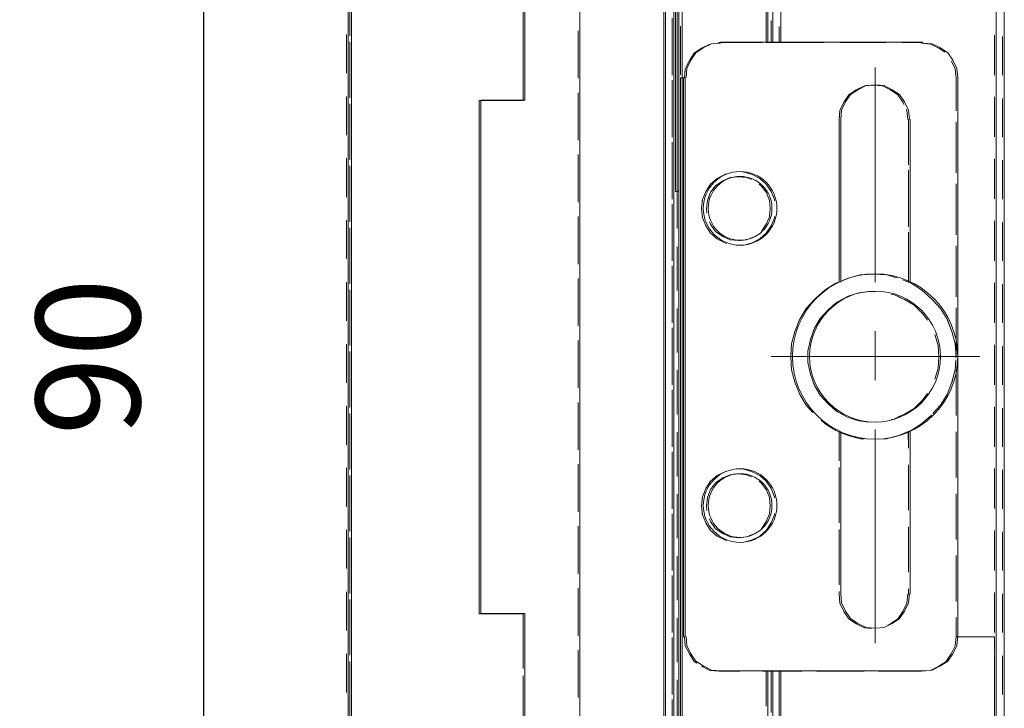
# Model space of a CAD drawing. Units: millimetres. Extents: x -67713 to 12318, y -7560 to 40105.
# Drawn here: x 12217 to 12240, y -7436 to -7420 of the extents above; entities that cross this region are included whole.
import ezdxf

# ---------------------------------------------------------------- set-up
doc = ezdxf.new("R2010")
doc.units = ezdxf.units.MM
doc.header["$LTSCALE"] = 10
doc.header["$PDMODE"] = 34
doc.layers.add('6文字层', color=3, linetype='Continuous')
doc.styles.add('TH-GBD2M', font='calibri.ttf', dxfattribs={"width": 0.8, "height": 2.5})
doc.dimstyles.new('TH-GBD2M', dxfattribs={"dimtxt": 2.5, "dimasz": 4, "dimexe": 2, "dimexo": 0, "dimgap": 1.5, "dimtad": 1, "dimdec": 4, "dimlfac": 0.1, "dimzin": 9, "dimdsep": 46, "dimtxsty": 'TH-GBD2M', "dimcen": 0, "dimclrt": 3, "dimadec": 0, "dimazin": 3, "dimtfac": 1, "dimtdec": 4, "dimtofl": 0, "dimtmove": 0, "dimatfit": 3, "dimfxl": 1, "dimtolj": 1, "dimtzin": 0, "dimarcsym": 0})

# ---------------------------------------------------------------- blocks, each defined once
blk = doc.blocks.new('*D1959')
at = {"layer": '6文字层', "color": 0, "lineweight": -2, "transparency": 16777216}
for p, q in [((12225.022, -7410.003), (12219.197, -7410.003)), ((12221.197, -7441.738), (12221.197, -7414.003)), ((12225.022, -7445.738), (12219.197, -7445.738))]:
    blk.add_line(p, q, dxfattribs=at)
at = {"layer": '6文字层', "color": 0, "transparency": 16777216}
for points in [[(12220.53, -7414.003), (12221.863, -7414.003), (12221.197, -7410.003)], [(12220.53, -7441.738), (12221.863, -7441.738), (12221.197, -7445.738)]]:
    blk.add_solid(points, dxfattribs=at)
at = {"layer": 'Defpoints', "color": 0, "transparency": 16777216}
for p in [(12221.197, -7410.003), (12225.022, -7410.003), (12225.022, -7445.738)]:
    blk.add_point(p, dxfattribs=at)
at = {"layer": '6文字层', "color": 3, "transparency": 16777216, "insert": (12218.416, -7427.87), "char_height": 2.5, "attachment_point": 5, "rotation": 90, "style": 'TH-GBD2M'}
blk.add_mtext('\\A1;90', dxfattribs=at)

msp = doc.modelspace()

# ---------------------------------------------------------------- linework, layer by layer
at = {"color": 7, "lineweight": 0}
for points in [[(12234.86673, -7420.31955), (12234.86673, -7408.03767)], [(12232.29251, -7408.41104), (12232.48896, -7408.48958), (12232.48896, -7447.24143), (12232.29251, -7447.32003)], [(12234.74882, -7435.41152), (12234.74882, -7447.32003), (12232.6854, -7447.32003), (12232.6854, -7408.41104)], [(12234.74882, -7408.41104), (12234.74882, -7420.31955)], [(12235.06317, -7447.32003), (12240.23139, -7447.32003), (12240.23139, -7408.41104)], [(12235.06317, -7408.41104), (12235.06317, -7420.31955)], [(12232.60687, -7443.7632), (12232.60687, -7411.98758), (12232.48896, -7411.98758), (12232.48896, -7408.48958)], [(12240.42783, -7408.48958), (12240.42783, -7447.24143), (12240.23139, -7447.32003)], [(12226.92766, -7417.35224), (12228.91241, -7417.35224), (12228.91241, -7421.71477), (12227.85126, -7421.71477), (12227.85126, -7434.03601), (12228.91241, -7434.03601), (12228.91241, -7438.39847), (12226.92766, -7438.39847), (12226.92766, -7441.56235), (12226.80975, -7441.56235), (12226.80975, -7447.32003), (12224.74653, -7447.32003)], [(12232.60687, -7417.35224), (12232.5675, -7417.35224), (12232.5675, -7423.89609)], [(12224.70637, -7420.16902), (12224.70637, -7419.23887)], [(12228.87245, -7419.2654), (12228.87245, -7420.19555)], [(12232.25236, -7419.29147), (12232.25236, -7420.22162)], [(12232.56691, -7420.11734), (12232.56691, -7419.18719)], [(12232.56691, -7420.20431), (12232.56691, -7419.27417)], [(12234.70874, -7419.18626), (12234.70874, -7420.1164)], [(12232.52754, -7419.5151), (12232.52754, -7420.44525)], [(12232.449, -7420.67313), (12232.449, -7419.74299)], [(12234.82684, -7419.80233), (12234.82684, -7420.32642), (12234.70874, -7420.32642), (12234.70874, -7420.03847)], [(12230.18914, -7420.04433), (12230.18914, -7420.97448)], [(12232.64545, -7420.86403), (12232.64545, -7419.93388)], [(12235.02328, -7419.94008), (12235.02328, -7420.32642), (12234.82684, -7420.32642), (12234.82684, -7419.97906)], [(12224.62783, -7421.06241), (12224.62783, -7420.13226)], [(12228.87245, -7421.11676), (12228.87245, -7420.18661)], [(12230.18914, -7421.18452), (12230.18914, -7420.25437)], [(12232.25236, -7421.07777), (12232.25236, -7420.14762)], [(12232.449, -7420.18024), (12232.449, -7421.11039)], [(12232.64545, -7420.17152), (12232.64545, -7421.10167)], [(12240.19143, -7421.07777), (12240.19143, -7420.14762)], [(12240.19143, -7420.1781), (12240.19143, -7421.10825)], [(12240.38807, -7420.18024), (12240.38807, -7421.11039)], [(12224.70637, -7420.31332), (12224.70637, -7421.24347)], [(12232.52754, -7420.29374), (12232.52754, -7421.22388)], [(12232.72398, -7421.21065), (12232.72398, -7421.17142), (12232.7437, -7421.17142), (12232.76335, -7420.95552), (12232.86161, -7420.75881), (12232.97951, -7420.58189), (12233.15644, -7420.46398)], [(12233.35288, -7420.36632), (12233.15644, -7420.46398), (12232.97951, -7420.58189), (12232.86161, -7420.75881), (12232.76335, -7420.95552), (12232.7574, -7421.02091)], [(12233.60893, -7420.33926), (12233.39284, -7420.35885), (12233.1964, -7420.45717), (12233.0194, -7420.57507), (12232.9015, -7420.75174), (12232.80331, -7420.94844), (12232.78359, -7421.16454)], [(12234.36198, -7420.32642), (12233.56904, -7420.32642), (12233.56904, -7420.34608), (12233.45199, -7420.35704)], [(12238.48245, -7420.31955), (12233.60893, -7420.31955)], [(12233.67898, -7420.32642), (12234.60913, -7420.32642)], [(12235.92496, -7420.32642), (12235.02328, -7420.32642), (12235.02328, -7420.29795)], [(12235.16591, -7420.32642), (12236.09605, -7420.32642)], [(12237.41188, -7420.32642), (12236.48174, -7420.32642)], [(12236.65283, -7420.32642), (12237.58298, -7420.32642)], [(12238.85529, -7420.46398), (12238.65865, -7420.36632), (12238.44256, -7420.34608), (12238.44256, -7420.32642), (12237.96866, -7420.32642)], [(12238.13976, -7420.32642), (12238.44256, -7420.32642), (12238.44256, -7420.34608), (12238.65865, -7420.36632), (12238.85529, -7420.46398), (12238.99764, -7420.55891)], [(12239.30779, -7421.16454), (12239.28814, -7420.94844), (12239.18989, -7420.75174), (12239.07198, -7420.57507), (12238.89525, -7420.45717), (12238.69861, -7420.35885), (12238.48245, -7420.33926)], [(12224.70637, -7421.65595), (12224.70637, -7420.7258)], [(12228.87245, -7420.75233), (12228.87245, -7421.68247)], [(12232.56691, -7421.60426), (12232.56691, -7420.67412)], [(12232.25236, -7420.7784), (12232.25236, -7421.70855)], [(12232.56691, -7421.69124), (12232.56691, -7420.76109)], [(12237.32311, -7420.92879), (12237.32311, -7426.07729)], [(12239.2679, -7421.67981), (12239.2679, -7421.17142), (12239.24818, -7420.95552), (12239.15665, -7420.77214)], [(12232.449, -7422.16006), (12232.449, -7421.22991)], [(12232.52754, -7421.00203), (12232.52754, -7421.93217)], [(12232.64545, -7421.24114), (12232.64545, -7421.17142), (12232.72398, -7421.17142), (12232.72398, -7421.9533)], [(12232.64545, -7421.17142), (12232.64545, -7422.10156)], [(12232.76414, -7421.16454), (12232.76414, -7434.58618)], [(12239.25572, -7421.03808), (12239.2679, -7421.17142), (12239.2679, -7421.96767)], [(12239.30779, -7421.16454), (12239.30779, -7434.58618)], [(12238.14845, -7422.16668), (12238.12873, -7421.95058), (12238.03054, -7421.75407), (12237.91264, -7421.57715), (12237.73565, -7421.45924), (12237.5392, -7421.36098), (12237.32311, -7421.34133), (12237.10695, -7421.36098), (12236.9103, -7421.45924), (12236.73358, -7421.57715), (12236.61567, -7421.75407), (12236.51741, -7421.95058), (12236.49776, -7422.16668)], [(12236.67401, -7421.61362), (12236.69362, -7421.58422), (12236.87041, -7421.46631)], [(12236.87041, -7421.46631), (12237.06686, -7421.36799), (12237.28315, -7421.34893), (12237.49931, -7421.36799), (12237.69575, -7421.46631), (12237.74291, -7421.49774)], [(12238.01681, -7421.81344), (12237.99058, -7421.76095), (12237.87268, -7421.58422), (12237.69575, -7421.46631), (12237.49931, -7421.36799), (12237.28315, -7421.34893)], [(12224.62783, -7422.54934), (12224.62783, -7421.61919)], [(12227.99035, -7421.72158), (12228.87245, -7421.72158), (12228.87245, -7421.67354)], [(12230.18914, -7421.53126), (12230.18914, -7422.4614)], [(12232.25236, -7422.5647), (12232.25236, -7421.63455)], [(12232.449, -7421.66717), (12232.449, -7422.59731)], [(12236.7625, -7421.53828), (12236.69362, -7421.58422), (12236.57571, -7421.76095), (12236.47752, -7421.95759), (12236.45781, -7422.17375), (12236.45781, -7422.3718)], [(12240.19143, -7422.5647), (12240.19143, -7421.63455)], [(12240.19143, -7421.66503), (12240.19143, -7422.59518)], [(12240.38807, -7421.66717), (12240.38807, -7422.59731)], [(12224.70637, -7421.80025), (12224.70637, -7422.7304)], [(12228.35478, -7421.72158), (12227.8113, -7421.72158), (12227.8113, -7422.10825)], [(12230.18914, -7422.67144), (12230.18914, -7421.7413)], [(12232.52754, -7421.78066), (12232.52754, -7422.71081)], [(12232.64545, -7422.72807), (12232.64545, -7421.79792)], [(12232.72398, -7422.69758), (12232.72398, -7421.76743)], [(12238.07479, -7421.92946), (12238.08884, -7421.95759), (12238.10849, -7422.17375), (12238.12801, -7422.17375), (12238.12801, -7422.83588)], [(12227.8113, -7423.02946), (12227.8113, -7422.09931)], [(12232.56691, -7423.09119), (12232.56691, -7422.16104)], [(12236.45781, -7423.04672), (12236.45781, -7422.17375), (12236.463, -7422.1168)], [(12236.49776, -7422.16668), (12236.49776, -7426.07729)], [(12238.1681, -7426.07729), (12238.1681, -7422.16668)], [(12224.70637, -7423.14287), (12224.70637, -7422.21272)], [(12232.25236, -7422.26532), (12232.25236, -7423.19547)], [(12232.56691, -7423.17817), (12232.56691, -7422.24802)], [(12238.12801, -7423.26296), (12238.12801, -7422.33281)], [(12239.2679, -7423.16674), (12239.2679, -7422.23659)], [(12232.52754, -7422.48895), (12232.52754, -7423.4191)], [(12232.72398, -7422.51008), (12232.72398, -7423.44023)], [(12239.2679, -7422.52445), (12239.2679, -7423.4546)], [(12227.8113, -7422.66503), (12227.8113, -7423.59517)], [(12232.449, -7423.64699), (12232.449, -7422.71684)], [(12232.64545, -7422.65834), (12232.64545, -7423.58849)], [(12224.62783, -7424.03626), (12224.62783, -7423.10611)], [(12230.18914, -7423.01818), (12230.18914, -7423.94833)], [(12232.25236, -7424.05162), (12232.25236, -7423.12147)], [(12236.45781, -7422.92858), (12236.45781, -7423.85872)], [(12240.19143, -7424.05162), (12240.19143, -7423.12147)], [(12224.70637, -7423.28718), (12224.70637, -7424.21732)], [(12230.18914, -7424.15837), (12230.18914, -7423.22822)], [(12232.449, -7423.15409), (12232.449, -7424.08424)], [(12232.52754, -7423.26759), (12232.52754, -7423.90317), (12232.56691, -7423.90317), (12232.56691, -7423.64797)], [(12232.64545, -7424.215), (12232.64545, -7423.28485)], [(12232.72398, -7424.18451), (12232.72398, -7423.25436)], [(12240.19143, -7423.15196), (12240.19143, -7424.0821)], [(12240.38807, -7423.15409), (12240.38807, -7424.08424)], [(12227.8113, -7424.51638), (12227.8113, -7423.58623)], [(12233.15644, -7424.31564), (12233.17596, -7424.09942), (12233.25469, -7423.90317), (12233.3726, -7423.72618), (12233.52987, -7423.58856), (12233.60137, -7423.55282)], [(12233.76325, -7423.48031), (12233.72632, -7423.49037), (12233.52987, -7423.58856), (12233.3726, -7423.72618), (12233.25469, -7423.90317), (12233.17596, -7424.09942), (12233.17244, -7424.13841)], [(12233.49051, -7423.76535), (12233.66723, -7423.64744), (12233.84422, -7423.56891), (12234.04067, -7423.54952), (12234.23731, -7423.56891), (12234.35716, -7423.61682)], [(12234.02571, -7423.55099), (12233.84422, -7423.56891), (12233.66723, -7423.64744)], [(12234.13555, -7423.43154), (12234.35502, -7423.49037), (12234.55166, -7423.58856), (12234.70874, -7423.72618), (12234.82684, -7423.90317), (12234.84966, -7423.96019)], [(12234.90791, -7424.12729), (12234.90538, -7424.09942), (12234.82684, -7423.90317), (12234.70874, -7423.72618), (12234.55166, -7423.58856), (12234.35502, -7423.49037), (12234.30738, -7423.4774)], [(12238.12801, -7423.39266), (12238.12801, -7424.32281)], [(12224.70637, -7424.6298), (12224.70637, -7423.69965)], [(12232.25236, -7423.75225), (12232.25236, -7424.6824)], [(12232.56691, -7424.66509), (12232.56691, -7423.90317), (12232.56691, -7423.73495)], [(12233.66723, -7423.64744), (12233.49051, -7423.76535), (12233.3726, -7423.92256), (12233.29406, -7424.11907), (12233.27434, -7424.31564), (12233.28552, -7424.42709)], [(12233.30598, -7424.08924), (12233.3726, -7423.92256), (12233.49051, -7423.76535)], [(12234.76181, -7424.56978), (12234.78747, -7424.51215), (12234.80712, -7424.31564), (12234.78747, -7424.11907), (12234.70874, -7423.92256), (12234.59083, -7423.76535), (12234.5398, -7423.72704)], [(12236.45781, -7424.53364), (12236.45781, -7423.60349)], [(12238.12801, -7424.74988), (12238.12801, -7423.81974)], [(12239.2679, -7424.65366), (12239.2679, -7423.72351)], [(12232.52754, -7423.90317), (12232.56691, -7423.90317), (12232.56691, -7424.79395)], [(12232.5675, -7423.89609), (12232.60687, -7423.89609)], [(12232.72398, -7423.99701), (12232.72398, -7424.92715)], [(12234.739, -7423.99809), (12234.78747, -7424.11907), (12234.80712, -7424.31564), (12234.78747, -7424.51215), (12234.70874, -7424.68895), (12234.59159, -7424.86473)], [(12239.2679, -7424.01138), (12239.2679, -7424.94153)], [(12227.8113, -7424.15195), (12227.8113, -7425.0821)], [(12232.449, -7425.13391), (12232.449, -7424.20376)], [(12232.64545, -7424.14527), (12232.64545, -7425.07542)], [(12230.18914, -7424.50511), (12230.18914, -7425.43526)], [(12233.15644, -7424.31564), (12233.17596, -7424.53187), (12233.25469, -7424.72851), (12233.3726, -7424.90524), (12233.52987, -7425.04267), (12233.60124, -7425.07862)], [(12233.76291, -7425.15155), (12233.72632, -7425.14164), (12233.52987, -7425.04267), (12233.3726, -7424.90524), (12233.25469, -7424.72851), (12233.17596, -7424.53187), (12233.17244, -7424.49288)], [(12234.90786, -7424.50456), (12234.90538, -7424.53187), (12234.82684, -7424.72851), (12234.70874, -7424.90524), (12234.55166, -7425.04267), (12234.35502, -7425.14164), (12234.30717, -7425.15459)], [(12236.45781, -7424.4155), (12236.45781, -7425.34565)], [(12224.62783, -7425.52319), (12224.62783, -7424.59304)], [(12224.70637, -7424.7741), (12224.70637, -7425.70425)], [(12230.18914, -7425.6453), (12230.18914, -7424.71515)], [(12232.25236, -7425.53855), (12232.25236, -7424.6084)], [(12232.449, -7424.64102), (12232.449, -7425.57117)], [(12232.64545, -7425.70192), (12232.64545, -7424.77177)], [(12232.72398, -7425.67143), (12232.72398, -7424.74129)], [(12234.09059, -7425.07703), (12234.04067, -7425.08203), (12233.84422, -7425.06232), (12233.66723, -7424.98371), (12233.49051, -7424.86587), (12233.3726, -7424.68895), (12233.34667, -7424.63059)], [(12234.13527, -7425.20013), (12234.35502, -7425.14164), (12234.55166, -7425.04267), (12234.70874, -7424.90524), (12234.82684, -7424.72851), (12234.84954, -7424.67167)], [(12240.19143, -7425.53855), (12240.19143, -7424.6084)], [(12240.19143, -7424.63888), (12240.19143, -7425.56903)], [(12240.38807, -7424.64102), (12240.38807, -7425.57117)], [(12233.54477, -7424.90205), (12233.66723, -7424.98371), (12233.84422, -7425.06232), (12234.04067, -7425.08203), (12234.23731, -7425.06232), (12234.41764, -7424.99016)], [(12238.12801, -7424.87959), (12238.12801, -7425.80974)], [(12224.70637, -7426.11672), (12224.70637, -7425.18658)], [(12227.8113, -7426.00331), (12227.8113, -7425.07316)], [(12232.25236, -7425.23918), (12232.25236, -7426.16932)], [(12232.56691, -7426.15202), (12232.56691, -7425.22187)], [(12236.45781, -7426.02057), (12236.45781, -7425.09042)], [(12239.2679, -7426.14059), (12239.2679, -7425.21044)], [(12232.56691, -7425.35073), (12232.56691, -7426.28088)], [(12232.72398, -7425.48393), (12232.72398, -7426.41408)], [(12238.26405, -7426.15139), (12238.18703, -7426.10382), (12238.12801, -7426.08404), (12238.12801, -7425.30666)], [(12227.8113, -7425.63888), (12227.8113, -7426.56902)], [(12232.449, -7426.62084), (12232.449, -7425.69069)], [(12232.64545, -7425.6322), (12232.64545, -7426.56234)], [(12239.2679, -7425.4983), (12239.2679, -7426.42845)], [(12236.45781, -7425.90243), (12236.45781, -7426.07113), (12236.37907, -7426.10382), (12236.12361, -7426.26162), (12235.8878, -7426.47719), (12235.84967, -7426.51878)], [(12236.54279, -7426.0376), (12236.67397, -7425.98585), (12236.9686, -7425.90757), (12237.28315, -7425.88766), (12237.45191, -7425.89835)], [(12237.85746, -7425.97662), (12237.5975, -7425.90757), (12237.28315, -7425.88766), (12236.9686, -7425.90757), (12236.93862, -7425.91554)], [(12224.62783, -7427.01011), (12224.62783, -7426.07997)], [(12230.18914, -7425.99204), (12230.18914, -7426.92218)], [(12232.25236, -7427.02547), (12232.25236, -7426.09533)], [(12232.449, -7426.12795), (12232.449, -7427.05809)], [(12237.99097, -7426.02426), (12238.12801, -7426.07755), (12238.18703, -7426.10382), (12238.44256, -7426.26162), (12238.67837, -7426.47719), (12238.74226, -7426.5469)], [(12240.19143, -7427.02547), (12240.19143, -7426.09533)], [(12240.19143, -7426.12581), (12240.19143, -7427.05596)], [(12240.38807, -7426.12795), (12240.38807, -7427.05809)], [(12224.70637, -7426.26103), (12224.70637, -7427.19118)], [(12230.18914, -7427.13222), (12230.18914, -7426.20207)], [(12232.64545, -7427.18885), (12232.64545, -7426.2587)], [(12232.72398, -7427.15836), (12232.72398, -7426.22821)], [(12235.48835, -7427.03421), (12235.51456, -7426.96873), (12235.67163, -7426.713), (12235.8878, -7426.47719), (12236.06464, -7426.31553)], [(12236.31249, -7426.6426), (12236.41844, -7426.55573), (12236.67397, -7426.41837), (12236.92943, -7426.33963), (12237.16278, -7426.30639)], [(12237.32313, -7426.30835), (12237.20441, -7426.30046), (12236.92943, -7426.33963), (12236.67397, -7426.41837), (12236.4396, -7426.54435)], [(12237.7136, -7426.36611), (12237.77449, -7426.3792), (12238.02976, -7426.49717), (12238.26557, -7426.6344), (12238.46221, -7426.83091), (12238.4837, -7426.85957)], [(12238.58029, -7426.98841), (12238.46221, -7426.83091), (12238.26557, -7426.6344), (12238.02976, -7426.49717), (12237.86413, -7426.42062)], [(12227.8113, -7427.49023), (12227.8113, -7426.56009)], [(12236.41844, -7426.55573), (12236.20234, -7426.73291), (12236.0059, -7426.94881), (12235.86828, -7427.18463), (12235.83945, -7427.26541)], [(12239.17487, -7427.28288), (12239.16965, -7427.2633), (12239.05174, -7426.96873), (12238.89447, -7426.713), (12238.69694, -7426.49745)], [(12224.70637, -7427.60365), (12224.70637, -7426.6735)], [(12232.25236, -7426.7261), (12232.25236, -7427.65625)], [(12232.56691, -7427.63895), (12232.56691, -7426.7088)], [(12232.56691, -7426.83765), (12232.56691, -7427.7678)], [(12239.2679, -7427.62751), (12239.2679, -7426.69737)], [(12227.8113, -7427.1258), (12227.8113, -7428.05595)], [(12232.64545, -7427.11912), (12232.64545, -7428.04927)], [(12232.72398, -7426.97086), (12232.72398, -7427.90101)], [(12235.51812, -7426.96293), (12235.39665, -7427.2633), (12235.31792, -7427.55799), (12235.29933, -7427.85844)], [(12235.711, -7427.94093), (12235.711, -7427.73557), (12235.77009, -7427.45981), (12235.86828, -7427.18463), (12235.94418, -7427.05456)], [(12239.06336, -7426.99776), (12239.16965, -7427.2633), (12239.24818, -7427.55799), (12239.2679, -7427.87241), (12239.26639, -7427.89647)], [(12239.2679, -7426.98523), (12239.2679, -7427.87241), (12239.26521, -7427.82953)], [(12232.449, -7428.10776), (12232.449, -7427.17762)], [(12237.32311, -7427.25629), (12237.32311, -7428.43541)], [(12238.76137, -7427.3381), (12238.83545, -7427.59795), (12238.85529, -7427.87241), (12238.83545, -7428.14779), (12238.8056, -7428.25228)], [(12224.62783, -7428.49704), (12224.62783, -7427.56689)], [(12230.18914, -7427.47896), (12230.18914, -7428.40911)], [(12232.25236, -7428.5124), (12232.25236, -7427.58225)], [(12232.449, -7427.61487), (12232.449, -7428.54502)], [(12235.39665, -7428.48159), (12235.31792, -7428.18696), (12235.29846, -7427.87241), (12235.31761, -7427.56298)], [(12238.76136, -7428.40712), (12238.83545, -7428.14779), (12238.85529, -7427.87241), (12238.83545, -7427.59795), (12238.80552, -7427.49296)], [(12240.19143, -7428.5124), (12240.19143, -7427.58225)], [(12240.19143, -7427.61273), (12240.19143, -7428.54288)], [(12240.38807, -7427.61487), (12240.38807, -7428.54502)], [(12224.70637, -7427.74795), (12224.70637, -7428.6781)], [(12230.18914, -7428.61915), (12230.18914, -7427.689)], [(12232.64545, -7428.67577), (12232.64545, -7427.74563)], [(12232.72398, -7428.64528), (12232.72398, -7427.71514)], [(12235.711, -7427.80392), (12235.711, -7428.00997), (12235.77009, -7428.28508), (12235.86828, -7428.56013), (12235.94417, -7428.69028)], [(12227.8113, -7428.97716), (12227.8113, -7428.04701)], [(12234.82736, -7427.86553), (12239.8385, -7427.86553)], [(12239.01632, -7428.83397), (12239.05174, -7428.77649), (12239.16965, -7428.48159), (12239.24818, -7428.18696), (12239.26321, -7427.94732)], [(12224.70637, -7429.09058), (12224.70637, -7428.16043)], [(12232.25236, -7428.21303), (12232.25236, -7429.14318)], [(12232.56691, -7429.12587), (12232.56691, -7428.19572)], [(12232.56691, -7428.32458), (12232.56691, -7429.25473)], [(12239.2679, -7429.11444), (12239.2679, -7428.18429)], [(12232.72398, -7428.45778), (12232.72398, -7429.38793)], [(12235.37669, -7428.40687), (12235.39665, -7428.48159), (12235.51456, -7428.77649), (12235.67163, -7429.03169), (12235.83073, -7429.20539)], [(12235.64584, -7428.98978), (12235.51456, -7428.77649), (12235.39665, -7428.48159)], [(12236.41844, -7429.18903), (12236.20234, -7429.0123), (12236.0059, -7428.79614), (12235.86828, -7428.56013), (12235.83946, -7428.47942)], [(12239.17974, -7428.44372), (12239.16965, -7428.48159), (12239.05174, -7428.77649), (12238.89447, -7429.03169), (12238.70971, -7429.23347)], [(12239.2679, -7428.35413), (12239.2679, -7429.28428)], [(12227.8113, -7428.61273), (12227.8113, -7429.54288)], [(12232.449, -7429.59469), (12232.449, -7428.66454)], [(12232.64545, -7428.60605), (12232.64545, -7429.5362)], [(12238.58014, -7428.75673), (12238.46221, -7428.91398), (12238.26557, -7429.11049), (12238.02976, -7429.24811), (12237.86402, -7429.32466)], [(12230.18914, -7428.96589), (12230.18914, -7429.89604)], [(12237.71346, -7429.37906), (12237.77449, -7429.36602), (12238.02976, -7429.24811), (12238.26557, -7429.11049), (12238.46221, -7428.91398), (12238.48353, -7428.88556)], [(12224.62783, -7429.98397), (12224.62783, -7429.05382)], [(12224.70637, -7429.23488), (12224.70637, -7430.16503)], [(12230.18914, -7430.10608), (12230.18914, -7429.17593)], [(12232.25236, -7429.99933), (12232.25236, -7429.06918)], [(12232.449, -7429.1018), (12232.449, -7430.03194)], [(12232.64545, -7430.1627), (12232.64545, -7429.23255)], [(12232.72398, -7430.13221), (12232.72398, -7429.20206)], [(12236.31238, -7429.10229), (12236.41844, -7429.18903), (12236.67397, -7429.32685), (12236.92943, -7429.40519), (12237.16263, -7429.4388)], [(12237.32295, -7429.43679), (12237.20441, -7429.44482), (12236.92943, -7429.40519), (12236.67397, -7429.32685), (12236.43958, -7429.20043)], [(12238.12801, -7429.90997), (12238.12801, -7429.68056), (12238.18703, -7429.641), (12238.44256, -7429.48386), (12238.67503, -7429.27076)], [(12240.19143, -7429.99933), (12240.19143, -7429.06918)], [(12240.19143, -7429.09966), (12240.19143, -7430.02981)], [(12240.38807, -7429.1018), (12240.38807, -7430.03194)], [(12236.84811, -7429.80544), (12236.67397, -7429.75891), (12236.45781, -7429.67388), (12236.37907, -7429.641), (12236.12361, -7429.48386), (12236.02603, -7429.39441)], [(12224.70637, -7430.5775), (12224.70637, -7429.64736)], [(12227.8113, -7430.46409), (12227.8113, -7429.53394)], [(12232.25236, -7429.69995), (12232.25236, -7430.6301)], [(12232.56691, -7430.6128), (12232.56691, -7429.68265)], [(12236.25341, -7429.5637), (12236.37907, -7429.641), (12236.45781, -7429.67388), (12236.45781, -7430.37117)], [(12236.45781, -7429.97249), (12236.45781, -7429.68056), (12236.67397, -7429.75891), (12236.9686, -7429.83764), (12237.06271, -7429.84352)], [(12236.49776, -7429.67349), (12236.49776, -7433.56439)], [(12237.32311, -7429.61447), (12237.32311, -7434.74345)], [(12238.28031, -7429.58364), (12238.18703, -7429.641), (12238.12153, -7429.6672), (12237.8922, -7429.75891), (12237.5975, -7429.83764), (12237.39981, -7429.85)], [(12237.61774, -7429.83224), (12237.8922, -7429.75891), (12238.12153, -7429.6672), (12238.12801, -7430.06479)], [(12238.1681, -7433.56439), (12238.1681, -7429.67349)], [(12239.2679, -7430.60137), (12239.2679, -7429.67122)], [(12232.56691, -7429.81151), (12232.56691, -7430.74165)], [(12232.72398, -7429.94471), (12232.72398, -7430.87486)], [(12239.2679, -7429.84106), (12239.2679, -7430.77121)], [(12227.8113, -7430.09966), (12227.8113, -7431.0298)], [(12232.449, -7431.08162), (12232.449, -7430.15147)], [(12232.64545, -7430.09297), (12232.64545, -7431.02312)], [(12230.18914, -7430.45281), (12230.18914, -7431.38296)], [(12224.62783, -7431.47089), (12224.62783, -7430.54074)], [(12230.18914, -7431.593), (12230.18914, -7430.66285)], [(12232.25236, -7431.48625), (12232.25236, -7430.55611)], [(12232.449, -7430.58872), (12232.449, -7431.51887)], [(12232.72398, -7431.61914), (12232.72398, -7430.68899)], [(12233.15644, -7431.44889), (12233.17596, -7431.23273), (12233.25469, -7431.03694), (12233.3726, -7430.85962), (12233.52987, -7430.72181), (12233.60148, -7430.68609)], [(12233.76317, -7430.6137), (12233.72632, -7430.62381), (12233.52987, -7430.72181), (12233.3726, -7430.85962), (12233.25469, -7431.03694), (12233.17596, -7431.23273), (12233.17242, -7431.2719)], [(12233.49051, -7430.89873), (12233.66723, -7430.78089), (12233.84422, -7430.70209), (12234.04067, -7430.68322), (12234.23731, -7430.70209), (12234.35713, -7430.75015)], [(12234.02558, -7430.68467), (12233.84422, -7430.70209), (12233.66723, -7430.78089)], [(12234.13561, -7430.56453), (12234.35502, -7430.62381), (12234.55166, -7430.72181), (12234.70874, -7430.85962), (12234.82684, -7431.03694), (12234.84956, -7431.09359)], [(12234.90789, -7431.26041), (12234.90538, -7431.23273), (12234.82684, -7431.03694), (12234.70874, -7430.85962), (12234.55166, -7430.72181), (12234.35502, -7430.62381), (12234.30711, -7430.61068)], [(12236.45781, -7431.45941), (12236.45781, -7430.52926)], [(12238.12801, -7431.39689), (12238.12801, -7430.46675)], [(12238.12801, -7430.62157), (12238.12801, -7431.55171)], [(12240.19143, -7431.48625), (12240.19143, -7430.55611)], [(12240.19143, -7430.58659), (12240.19143, -7431.51673)], [(12240.38807, -7430.58872), (12240.38807, -7431.51887)], [(12224.70637, -7430.72181), (12224.70637, -7431.65195)], [(12232.64545, -7431.64963), (12232.64545, -7430.71948)], [(12233.66723, -7430.78089), (12233.49051, -7430.89873), (12233.3726, -7431.05587), (12233.29406, -7431.25252), (12233.27434, -7431.44889), (12233.28555, -7431.5605)], [(12233.30603, -7431.22255), (12233.3726, -7431.05587), (12233.49051, -7430.89873)], [(12234.7618, -7431.70302), (12234.78747, -7431.64534), (12234.80712, -7431.44889), (12234.78747, -7431.25252), (12234.70874, -7431.05587), (12234.59083, -7430.89873), (12234.53968, -7430.86036)], [(12236.45781, -7430.92795), (12236.45781, -7431.8581)], [(12224.70637, -7432.06443), (12224.70637, -7431.13428)], [(12227.8113, -7431.95101), (12227.8113, -7431.02086)], [(12234.73899, -7431.13144), (12234.78747, -7431.25252), (12234.80712, -7431.44889), (12234.78747, -7431.64534), (12234.70874, -7431.82226), (12234.59153, -7431.99807)], [(12239.2679, -7432.08829), (12239.2679, -7431.15814)], [(12232.25236, -7431.18688), (12232.25236, -7432.11703)], [(12232.56691, -7432.09973), (12232.56691, -7431.16958)], [(12232.56691, -7431.29843), (12232.56691, -7432.22858)], [(12239.2679, -7431.32799), (12239.2679, -7432.25814)], [(12227.8113, -7431.58658), (12227.8113, -7432.51673)], [(12232.64545, -7431.5799), (12232.64545, -7432.51005)], [(12232.72398, -7431.43164), (12232.72398, -7432.36179)], [(12233.15644, -7431.44889), (12233.17596, -7431.66565), (12233.25469, -7431.86163), (12233.3726, -7432.03842), (12233.52987, -7432.17598), (12233.60126, -7432.21178)], [(12233.7628, -7432.28443), (12233.72632, -7432.2745), (12233.52987, -7432.17598), (12233.3726, -7432.03842), (12233.25469, -7431.86163), (12233.17596, -7431.66565), (12233.17238, -7431.62589)], [(12234.90789, -7431.63792), (12234.90538, -7431.66565), (12234.82684, -7431.86163), (12234.70874, -7432.03842), (12234.55166, -7432.17598), (12234.35502, -7432.2745), (12234.30694, -7432.28758)], [(12232.449, -7432.56854), (12232.449, -7431.6384)], [(12234.09057, -7432.21038), (12234.04067, -7432.21535), (12233.84422, -7432.19576), (12233.66723, -7432.11703), (12233.49051, -7431.99912), (12233.3726, -7431.82226), (12233.34669, -7431.76389)], [(12234.13533, -7432.33332), (12234.35502, -7432.2745), (12234.55166, -7432.17598), (12234.70874, -7432.03842), (12234.82684, -7431.86163), (12234.84962, -7431.80477)], [(12224.62783, -7432.95782), (12224.62783, -7432.02767)], [(12230.18914, -7431.93974), (12230.18914, -7432.86989)], [(12232.25236, -7432.97318), (12232.25236, -7432.04303)], [(12232.449, -7432.07565), (12232.449, -7433.0058)], [(12233.54489, -7432.03541), (12233.66723, -7432.11703), (12233.84422, -7432.19576), (12234.04067, -7432.21535), (12234.23731, -7432.19576), (12234.41769, -7432.12346)], [(12236.45781, -7432.94634), (12236.45781, -7432.01619)], [(12238.12801, -7432.88382), (12238.12801, -7431.95367)], [(12238.12801, -7432.10849), (12238.12801, -7433.03864)], [(12240.19143, -7432.97318), (12240.19143, -7432.04303)], [(12240.19143, -7432.07351), (12240.19143, -7433.00366)], [(12240.38807, -7432.07565), (12240.38807, -7433.0058)], [(12224.70637, -7432.20873), (12224.70637, -7433.13888)], [(12230.18914, -7433.07993), (12230.18914, -7432.14978)], [(12232.64545, -7433.13655), (12232.64545, -7432.20641)], [(12232.72398, -7433.10606), (12232.72398, -7432.17591)], [(12227.8113, -7433.43794), (12227.8113, -7432.50779)], [(12236.45781, -7432.41487), (12236.45781, -7433.34502)], [(12224.70637, -7433.55135), (12224.70637, -7432.62121)], [(12232.25236, -7432.67381), (12232.25236, -7433.60395)], [(12232.56691, -7433.58665), (12232.56691, -7432.6565)], [(12232.56691, -7432.78536), (12232.56691, -7433.71551)], [(12239.2679, -7433.57522), (12239.2679, -7432.64507)], [(12239.2679, -7432.81491), (12239.2679, -7433.74506)], [(12232.72398, -7432.91856), (12232.72398, -7433.84871)], [(12227.8113, -7433.07351), (12227.8113, -7434.00366)], [(12232.449, -7434.05547), (12232.449, -7433.12532)], [(12232.64545, -7433.06683), (12232.64545, -7433.99697)], [(12224.62783, -7434.44474), (12224.62783, -7433.5146)], [(12230.18914, -7433.42667), (12230.18914, -7434.35681)], [(12232.25236, -7434.4601), (12232.25236, -7433.52996)], [(12236.87041, -7434.2789), (12236.69362, -7434.16099), (12236.57571, -7433.98459), (12236.47752, -7433.78736), (12236.45781, -7433.57146), (12236.45781, -7433.50312)], [(12237.76413, -7434.23333), (12237.87268, -7434.16099), (12237.99058, -7433.98459), (12238.08884, -7433.78736), (12238.10849, -7433.57146), (12238.12801, -7433.57146), (12238.12801, -7433.4406)], [(12240.19143, -7434.4601), (12240.19143, -7433.52996)], [(12224.70637, -7433.69566), (12224.70637, -7434.62581)], [(12230.18914, -7434.56685), (12230.18914, -7433.63671)], [(12232.449, -7433.56258), (12232.449, -7434.49272)], [(12232.64545, -7434.62348), (12232.64545, -7433.69333)], [(12232.72398, -7434.59299), (12232.72398, -7433.66284)], [(12236.49776, -7433.56439), (12236.51741, -7433.78049), (12236.61567, -7433.977), (12236.73358, -7434.15385), (12236.9103, -7434.27176), (12237.10695, -7434.37008), (12237.32311, -7434.38973), (12237.5392, -7434.37008), (12237.73565, -7434.27176), (12237.91264, -7434.15385), (12238.03054, -7433.977), (12238.12873, -7433.78049), (12238.14845, -7433.56439)], [(12238.10809, -7433.57588), (12238.08884, -7433.78736), (12237.99058, -7433.98459), (12237.87268, -7434.16099), (12237.69575, -7434.2789), (12237.63074, -7434.31133)], [(12240.19143, -7433.56044), (12240.19143, -7434.49059)], [(12240.38807, -7433.56258), (12240.38807, -7434.49272)], [(12228.69308, -7434.04309), (12227.8113, -7434.04309), (12227.8113, -7433.99472)], [(12236.52812, -7433.889), (12236.57571, -7433.98459), (12236.69362, -7434.16099), (12236.87041, -7434.2789), (12237.06686, -7434.37689), (12237.24528, -7434.3931)], [(12224.70637, -7435.03828), (12224.70637, -7434.10813)], [(12228.32864, -7434.04309), (12228.87245, -7434.04309)], [(12228.87245, -7434.04309), (12228.87245, -7434.97324)], [(12232.25236, -7434.16073), (12232.25236, -7435.09088)], [(12232.56691, -7435.07358), (12232.56691, -7434.14343)], [(12239.73706, -7434.59299), (12239.2679, -7434.59299), (12239.2679, -7434.132)], [(12228.87245, -7435.35064), (12228.87245, -7434.42049)], [(12232.56691, -7434.27228), (12232.56691, -7435.20243)], [(12232.72398, -7434.40549), (12232.72398, -7434.59299), (12232.7437, -7434.59299), (12232.76335, -7434.80928), (12232.86161, -7435.00579), (12232.97951, -7435.18259), (12233.04071, -7435.22337)], [(12237.09109, -7434.3791), (12237.06686, -7434.37689), (12236.87041, -7434.2789)], [(12239.2679, -7434.30184), (12239.2679, -7434.59299), (12239.24818, -7434.80928), (12239.15, -7435.00579), (12239.03784, -7435.17396)], [(12232.449, -7435.5424), (12232.449, -7434.61225)], [(12232.64545, -7434.55375), (12232.64545, -7435.4839)], [(12232.81263, -7434.90784), (12232.76335, -7434.80928), (12232.7437, -7434.59299), (12232.72398, -7434.59299)], [(12232.78359, -7434.58618), (12232.80331, -7434.80234), (12232.9015, -7434.99891), (12233.0194, -7435.17571), (12233.1964, -7435.29361), (12233.39284, -7435.39187), (12233.60893, -7435.41152)], [(12238.48245, -7435.41152), (12238.69861, -7435.39187), (12238.89525, -7435.29361), (12239.07198, -7435.17571), (12239.18989, -7434.99891), (12239.28814, -7434.80234), (12239.30779, -7434.58618)], [(12239.67316, -7434.59299), (12240.19143, -7434.59299), (12240.19143, -7435.00487)], [(12230.18914, -7434.91359), (12230.18914, -7435.84374)], [(12238.65865, -7435.39868), (12238.85529, -7435.30049), (12239.03209, -7435.18259), (12239.15, -7435.00579), (12239.24818, -7434.80928), (12239.25415, -7434.74388)], [(12224.62783, -7435.93167), (12224.62783, -7435.00152)], [(12224.70637, -7435.18259), (12224.70637, -7436.11273)], [(12230.18914, -7436.05378), (12230.18914, -7435.12363)], [(12232.25236, -7435.94703), (12232.25236, -7435.01688)], [(12232.449, -7435.0495), (12232.449, -7435.97965)], [(12232.64545, -7436.1104), (12232.64545, -7435.18026)], [(12240.19143, -7435.94703), (12240.19143, -7435.01688)], [(12240.38807, -7435.0495), (12240.38807, -7435.97965)], [(12233.15644, -7435.30049), (12233.35288, -7435.39868), (12233.56904, -7435.4184), (12234.06252, -7435.4184)], [(12234.08466, -7435.4184), (12233.56904, -7435.4184), (12233.35288, -7435.39868), (12233.17625, -7435.31039)], [(12233.60893, -7435.41152), (12238.48245, -7435.41152)], [(12234.61929, -7435.4184), (12234.70874, -7435.4184), (12234.70874, -7436.2591)], [(12235.57159, -7435.4184), (12235.02328, -7435.4184), (12234.82684, -7435.4184), (12234.70874, -7435.4184), (12234.64144, -7435.4184)], [(12234.70874, -7435.84496), (12234.70874, -7435.4184), (12234.82684, -7435.4184), (12234.82684, -7435.80388)], [(12235.06317, -7447.71311), (12234.86673, -7447.71311), (12234.86673, -7435.41152)], [(12235.02328, -7436.00872), (12235.02328, -7435.4184), (12235.36311, -7435.4184)], [(12235.06317, -7435.41152), (12235.06317, -7447.32003)], [(12235.91989, -7435.4184), (12236.85003, -7435.4184)], [(12237.05851, -7435.4184), (12236.12837, -7435.4184)], [(12237.40681, -7435.4184), (12238.33696, -7435.4184)], [(12238.54501, -7435.40905), (12238.44256, -7435.4184), (12237.61529, -7435.4184)], [(12224.70637, -7436.52521), (12224.70637, -7435.59506)], [(12228.87245, -7435.53002), (12228.87245, -7436.46016)], [(12232.25236, -7435.64766), (12232.25236, -7436.57781)], [(12232.56691, -7436.5605), (12232.56691, -7435.63036)], [(12234.82684, -7436.41398), (12234.82684, -7435.48383)], [(12240.19143, -7435.56165), (12240.19143, -7436.49179)], [(12232.56691, -7435.75921), (12232.56691, -7436.68936)], [(12235.02328, -7435.71329), (12235.02328, -7436.64344)], [(12228.87245, -7436.83756), (12228.87245, -7435.90741)], [(12232.449, -7437.02932), (12232.449, -7436.09917)], [(12232.64545, -7436.04068), (12232.64545, -7436.97083)]]:
    msp.add_lwpolyline(points, dxfattribs=at)
for points in [[(12224.54989, -7443.7632), (12224.66779, -7443.7632), (12224.66779, -7411.98758), (12224.54989, -7411.98758), (12224.54989, -7408.48958), (12224.74653, -7408.41104), (12224.74653, -7447.32003), (12224.54989, -7447.24143)], [(12230.22903, -7413.38281), (12230.11112, -7413.38281), (12230.11112, -7410.19928), (12227.1241, -7410.19928), (12227.1241, -7408.41104), (12232.29251, -7408.41104), (12232.29251, -7447.32003), (12227.1241, -7447.32003), (12227.1241, -7445.55144), (12230.11112, -7445.55144), (12230.11112, -7442.36798), (12230.22903, -7442.36798)]]:
    msp.add_lwpolyline(points, close=True, dxfattribs=at)
for centre, radius in [((12234.08069, -7424.30877), 0.8843), ((12234.08069, -7424.30877), 0.76639), ((12237.32307, -7427.86553), 1.98474), ((12237.32311, -7427.86553), 1.57215), ((12234.08069, -7431.44202), 0.8843), ((12234.08069, -7431.44198), 0.76637)]:
    msp.add_circle(centre, radius, dxfattribs=at)

# ---------------------------------------------------------------- dimensions: what is measured, and where the dimension line sits
at = {"layer": '6文字层'}
dim = msp.add_linear_dim(base=(12221.19655, -7410.00267), p1=(12225.02151, -7445.73812), p2=(12225.02151, -7410.00267), angle=90, text='90', dimstyle='TH-GBD2M', dxfattribs=at)
dim.commit()
dim.dimension.update_dxf_attribs({"geometry": '*D1959', "text_midpoint": (12218.41578, -7427.8704)})

doc.saveas('drawing.dxf')
